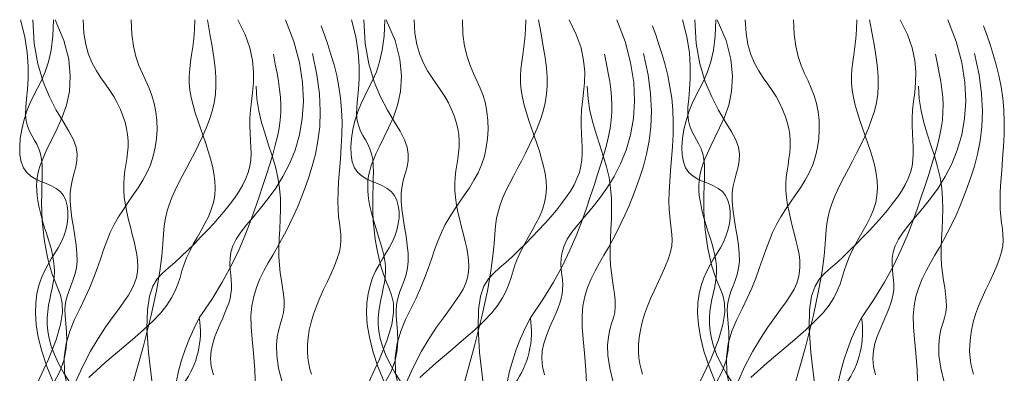
# Model space of a CAD drawing. Units: millimetres. Extents: x -124 to 120, y -8 to 128.
# Drawn here: x -36 to -22, y 51 to 56 of the extents above; entities that cross this region are included whole.
import ezdxf

# ---------------------------------------------------------------- set-up
doc = ezdxf.new("R2010")
doc.units = ezdxf.units.MM
doc.layers.add('A-DETL-GENF-OTLN', color=92, linetype='Continuous', lineweight=13)
doc.layers.add('G-XREF-____-OTLN', color=8, linetype='Continuous', lineweight=13)

# ---------------------------------------------------------------- blocks, each defined once
blk = doc.blocks.new('Entry carpet duratap 17mm - WideRIB Indoor and Outdoor Carpet glued down-1302375-adv_ec_dur')
at = {"layer": 'G-XREF-____-OTLN', "flags": 128}
for points in [[(19.084, 8.383), (18.986, 8.625), (18.913, 8.845), (18.863, 9.044), (18.834, 9.223), (18.823, 9.385), (18.827, 9.531), (18.845, 9.663), (18.874, 9.781), (18.911, 9.888), (18.954, 9.985), (19.001, 10.075), (19.05, 10.159), (19.1, 10.24), (19.147, 10.319), (19.19, 10.399), (19.227, 10.482), (19.256, 10.568), (19.276, 10.657), (19.286, 10.746), (19.287, 10.833), (19.277, 10.916), (19.255, 10.993), (19.222, 11.061), (19.176, 11.118), (19.118, 11.164), (19.051, 11.2), (18.977, 11.232), (18.902, 11.263), (18.828, 11.297), (18.76, 11.339), (18.7, 11.391), (18.652, 11.458), (18.62, 11.543), (18.603, 11.644), (18.599, 11.756), (18.608, 11.877), (18.628, 12.003), (18.658, 12.129), (18.697, 12.254), (18.744, 12.372), (18.797, 12.483), (18.853, 12.591), (18.91, 12.704), (18.963, 12.827), (19.01, 12.968), (19.048, 13.135), (19.073, 13.333), (19.082, 13.569)], [(18.846, 8.383), (19.01, 8.731), (19.12, 9.007), (19.183, 9.225), (19.209, 9.395), (19.206, 9.529), (19.181, 9.64), (19.144, 9.738), (19.103, 9.835), (19.063, 9.941), (19.028, 10.057), (18.997, 10.179), (18.971, 10.307), (18.949, 10.438), (18.932, 10.571), (18.92, 10.702), (18.913, 10.831), (18.911, 10.956), (18.913, 11.076), (18.916, 11.19), (18.92, 11.298), (18.921, 11.399), (18.919, 11.493), (18.911, 11.58), (18.895, 11.658), (18.871, 11.728), (18.841, 11.793), (18.807, 11.854), (18.772, 11.916), (18.739, 11.98), (18.711, 12.05), (18.692, 12.128), (18.682, 12.217), (18.685, 12.321), (18.696, 12.44), (18.709, 12.576), (18.718, 12.731), (18.719, 12.906), (18.704, 13.103), (18.67, 13.323), (18.609, 13.569)], [(19.082, 8.383), (19.172, 8.552), (19.229, 8.71), (19.259, 8.858), (19.269, 8.994), (19.266, 9.121), (19.256, 9.238), (19.247, 9.345), (19.244, 9.443), (19.253, 9.532), (19.273, 9.615), (19.299, 9.695), (19.329, 9.773), (19.359, 9.852), (19.386, 9.936), (19.407, 10.026), (19.417, 10.126), (19.416, 10.236), (19.404, 10.356), (19.386, 10.481), (19.365, 10.61), (19.344, 10.739), (19.327, 10.866), (19.317, 10.987), (19.318, 11.099), (19.331, 11.202), (19.352, 11.296), (19.377, 11.385), (19.4, 11.472), (19.416, 11.56), (19.419, 11.651), (19.404, 11.75), (19.365, 11.858), (19.301, 11.98), (19.217, 12.119), (19.121, 12.28), (19.023, 12.467), (18.932, 12.685), (18.856, 12.938), (18.804, 13.231), (18.785, 13.569)], [(19.325, 8.383), (19.23, 8.53), (19.153, 8.667), (19.094, 8.794), (19.049, 8.913), (19.018, 9.024), (18.999, 9.128), (18.991, 9.227), (18.991, 9.321), (18.998, 9.411), (19.011, 9.497), (19.027, 9.581), (19.045, 9.662), (19.062, 9.742), (19.077, 9.821), (19.089, 9.898), (19.094, 9.976), (19.092, 10.054), (19.083, 10.132), (19.069, 10.21), (19.051, 10.288), (19.029, 10.367), (19.005, 10.446), (18.98, 10.524), (18.955, 10.602), (18.931, 10.681), (18.909, 10.759), (18.889, 10.836), (18.871, 10.912), (18.857, 10.988), (18.847, 11.061), (18.841, 11.134), (18.839, 11.204), (18.843, 11.273), (18.852, 11.342), (18.868, 11.413), (18.892, 11.49), (18.923, 11.573), (18.962, 11.666), (19.011, 11.771), (19.07, 11.89), (19.137, 12.026), (19.206, 12.179), (19.265, 12.352), (19.307, 12.547), (19.321, 12.764), (19.298, 13.006), (19.229, 13.274), (19.103, 13.569)], [(19.584, 8.469), (19.815, 8.675), (20.023, 8.854), (20.206, 9.011), (20.366, 9.149), (20.5, 9.274), (20.611, 9.389), (20.698, 9.497), (20.764, 9.602), (20.815, 9.702), (20.853, 9.799), (20.885, 9.895), (20.913, 9.989), (20.943, 10.082), (20.979, 10.176), (21.023, 10.271), (21.074, 10.367), (21.129, 10.464), (21.185, 10.563), (21.24, 10.662), (21.289, 10.761), (21.331, 10.862), (21.363, 10.963), (21.381, 11.065), (21.387, 11.167), (21.383, 11.271), (21.369, 11.375), (21.348, 11.48), (21.32, 11.586), (21.288, 11.693), (21.252, 11.802), (21.214, 11.911), (21.175, 12.022), (21.138, 12.132), (21.103, 12.242), (21.072, 12.351), (21.046, 12.459), (21.027, 12.564), (21.017, 12.667), (21.017, 12.767), (21.023, 12.866), (21.036, 12.966), (21.051, 13.07), (21.067, 13.18), (21.081, 13.298), (21.091, 13.427), (21.095, 13.569)], [(19.286, 8.291), (19.238, 8.535), (19.233, 8.754), (19.26, 8.951), (19.313, 9.13), (19.381, 9.294), (19.456, 9.449), (19.53, 9.597), (19.594, 9.741), (19.651, 9.883), (19.702, 10.021), (19.749, 10.156), (19.795, 10.286), (19.841, 10.412), (19.891, 10.533), (19.947, 10.649), (20.009, 10.759), (20.077, 10.865), (20.148, 10.968), (20.219, 11.071), (20.289, 11.174), (20.355, 11.279), (20.414, 11.388), (20.464, 11.502), (20.503, 11.622), (20.532, 11.746), (20.549, 11.874), (20.557, 12.003), (20.554, 12.13), (20.54, 12.255), (20.518, 12.375), (20.485, 12.488), (20.444, 12.594), (20.397, 12.696), (20.348, 12.802), (20.3, 12.915), (20.257, 13.043), (20.221, 13.191), (20.198, 13.364), (20.189, 13.569)], [(19.386, 8.383), (19.498, 8.629), (19.609, 8.842), (19.718, 9.025), (19.822, 9.184), (19.919, 9.32), (20.007, 9.439), (20.084, 9.545), (20.149, 9.64), (20.2, 9.729), (20.238, 9.813), (20.263, 9.894), (20.278, 9.974), (20.283, 10.054), (20.279, 10.135), (20.268, 10.22), (20.251, 10.31), (20.23, 10.405), (20.205, 10.506), (20.178, 10.61), (20.152, 10.716), (20.127, 10.823), (20.106, 10.929), (20.091, 11.034), (20.082, 11.135), (20.082, 11.231), (20.088, 11.324), (20.099, 11.414), (20.112, 11.501), (20.125, 11.587), (20.136, 11.672), (20.144, 11.757), (20.145, 11.843), (20.138, 11.93), (20.124, 12.019), (20.101, 12.109), (20.072, 12.2), (20.035, 12.291), (19.991, 12.382), (19.941, 12.472), (19.885, 12.561), (19.823, 12.65), (19.758, 12.741), (19.694, 12.839), (19.634, 12.948), (19.582, 13.072), (19.54, 13.213), (19.512, 13.378), (19.503, 13.569)], [(20.214, 8.383), (20.365, 8.919), (20.474, 9.355), (20.549, 9.705), (20.597, 9.983), (20.626, 10.201), (20.641, 10.373), (20.651, 10.511), (20.661, 10.63), (20.679, 10.74), (20.704, 10.844), (20.735, 10.945), (20.773, 11.043), (20.817, 11.141), (20.865, 11.239), (20.917, 11.34), (20.973, 11.444), (21.031, 11.553), (21.09, 11.666), (21.149, 11.783), (21.206, 11.902), (21.258, 12.023), (21.304, 12.145), (21.343, 12.266), (21.372, 12.386), (21.39, 12.505), (21.398, 12.625), (21.397, 12.75), (21.387, 12.883), (21.369, 13.029), (21.344, 13.189), (21.312, 13.368), (21.275, 13.569)], [(20.488, 8.383), (20.436, 8.825), (20.414, 9.17), (20.42, 9.432), (20.449, 9.627), (20.497, 9.769), (20.561, 9.874), (20.637, 9.956), (20.722, 10.03), (20.81, 10.109), (20.902, 10.194), (20.996, 10.283), (21.09, 10.376), (21.184, 10.472), (21.276, 10.569), (21.365, 10.665), (21.45, 10.761), (21.53, 10.855), (21.604, 10.947), (21.671, 11.037), (21.73, 11.126), (21.782, 11.215), (21.825, 11.303), (21.858, 11.391), (21.881, 11.479), (21.894, 11.569), (21.898, 11.66), (21.897, 11.753), (21.892, 11.849), (21.887, 11.949), (21.883, 12.054), (21.883, 12.163), (21.889, 12.279), (21.903, 12.402), (21.919, 12.533), (21.932, 12.674), (21.934, 12.825), (21.92, 12.989), (21.882, 13.167), (21.815, 13.36), (21.711, 13.569)], [(21.361, 8.506), (21.33, 8.624), (21.321, 8.738), (21.33, 8.848), (21.352, 8.952), (21.383, 9.051), (21.42, 9.144), (21.458, 9.232), (21.494, 9.313), (21.526, 9.388), (21.555, 9.46), (21.579, 9.528), (21.598, 9.594), (21.612, 9.66), (21.62, 9.725), (21.621, 9.792), (21.616, 9.861), (21.608, 9.933), (21.6, 10.008), (21.595, 10.086), (21.598, 10.168), (21.612, 10.253), (21.64, 10.343), (21.686, 10.438), (21.752, 10.538), (21.835, 10.644), (21.931, 10.758), (22.035, 10.883), (22.143, 11.019), (22.251, 11.168), (22.353, 11.332), (22.447, 11.512), (22.526, 11.71), (22.588, 11.926), (22.629, 12.159), (22.646, 12.409), (22.634, 12.676), (22.59, 12.958), (22.51, 13.256), (22.391, 13.569)], [(22.759, 8.518), (22.737, 8.587), (22.72, 8.663), (22.708, 8.747), (22.702, 8.838), (22.703, 8.935), (22.712, 9.038), (22.728, 9.145), (22.753, 9.256), (22.787, 9.37), (22.83, 9.487), (22.88, 9.605), (22.933, 9.723), (22.988, 9.839), (23.041, 9.952), (23.088, 10.061), (23.128, 10.164), (23.157, 10.259), (23.174, 10.346), (23.18, 10.428), (23.177, 10.508), (23.169, 10.588), (23.158, 10.673), (23.147, 10.764), (23.138, 10.867), (23.134, 10.983), (23.138, 11.115), (23.147, 11.262), (23.16, 11.42), (23.173, 11.586), (23.185, 11.759), (23.194, 11.934), (23.196, 12.11), (23.19, 12.283), (23.175, 12.451), (23.15, 12.614), (23.119, 12.772), (23.081, 12.924), (23.038, 13.072), (22.993, 13.214), (22.947, 13.351), (22.9, 13.483)], [(23.806, 8.383), (23.707, 8.625), (23.635, 8.845), (23.585, 9.044), (23.555, 9.223), (23.544, 9.385), (23.549, 9.531), (23.567, 9.663), (23.595, 9.781), (23.632, 9.888), (23.675, 9.985), (23.723, 10.075), (23.772, 10.159), (23.821, 10.24), (23.869, 10.319), (23.912, 10.399), (23.949, 10.482), (23.978, 10.568), (23.998, 10.657), (24.008, 10.746), (24.009, 10.833), (23.998, 10.916), (23.977, 10.993), (23.944, 11.061), (23.898, 11.118), (23.84, 11.164), (23.772, 11.2), (23.699, 11.232), (23.624, 11.263), (23.55, 11.297), (23.481, 11.339), (23.421, 11.391), (23.374, 11.458), (23.341, 11.543), (23.324, 11.644), (23.32, 11.756), (23.329, 11.877), (23.349, 12.003), (23.38, 12.129), (23.419, 12.254), (23.466, 12.372), (23.519, 12.483), (23.575, 12.591), (23.632, 12.704), (23.685, 12.827), (23.732, 12.968), (23.77, 13.135), (23.795, 13.333), (23.804, 13.569)], [(23.568, 8.383), (23.732, 8.731), (23.841, 9.007), (23.905, 9.225), (23.931, 9.395), (23.928, 9.529), (23.903, 9.64), (23.866, 9.738), (23.824, 9.835), (23.785, 9.941), (23.75, 10.057), (23.719, 10.179), (23.692, 10.307), (23.67, 10.438), (23.653, 10.571), (23.641, 10.702), (23.635, 10.831), (23.633, 10.956), (23.635, 11.076), (23.638, 11.19), (23.641, 11.298), (23.643, 11.399), (23.641, 11.493), (23.633, 11.58), (23.617, 11.658), (23.593, 11.728), (23.563, 11.793), (23.528, 11.854), (23.494, 11.916), (23.461, 11.98), (23.433, 12.05), (23.413, 12.128), (23.404, 12.217), (23.407, 12.321), (23.417, 12.44), (23.43, 12.576), (23.44, 12.731), (23.44, 12.906), (23.426, 13.103), (23.391, 13.323), (23.331, 13.569)], [(23.803, 8.383), (23.894, 8.552), (23.951, 8.71), (23.981, 8.858), (23.991, 8.994), (23.988, 9.121), (23.978, 9.238), (23.968, 9.345), (23.966, 9.443), (23.975, 9.532), (23.994, 9.615), (24.021, 9.695), (24.051, 9.773), (24.081, 9.852), (24.108, 9.936), (24.128, 10.026), (24.139, 10.126), (24.137, 10.236), (24.126, 10.356), (24.108, 10.481), (24.087, 10.61), (24.066, 10.739), (24.049, 10.866), (24.039, 10.987), (24.039, 11.099), (24.052, 11.202), (24.074, 11.296), (24.099, 11.385), (24.122, 11.472), (24.138, 11.56), (24.14, 11.651), (24.125, 11.75), (24.087, 11.858), (24.023, 11.98), (23.938, 12.119), (23.843, 12.28), (23.745, 12.467), (23.654, 12.685), (23.578, 12.938), (23.526, 13.231), (23.506, 13.569)], [(24.047, 8.383), (23.952, 8.53), (23.875, 8.667), (23.815, 8.794), (23.771, 8.913), (23.74, 9.024), (23.721, 9.128), (23.712, 9.227), (23.713, 9.321), (23.72, 9.411), (23.733, 9.497), (23.749, 9.581), (23.766, 9.662), (23.784, 9.742), (23.799, 9.821), (23.81, 9.898), (23.815, 9.976), (23.813, 10.054), (23.805, 10.132), (23.791, 10.21), (23.772, 10.288), (23.75, 10.367), (23.726, 10.446), (23.701, 10.524), (23.676, 10.602), (23.653, 10.681), (23.63, 10.759), (23.61, 10.836), (23.593, 10.912), (23.579, 10.988), (23.568, 11.061), (23.562, 11.134), (23.561, 11.204), (23.564, 11.273), (23.574, 11.342), (23.59, 11.413), (23.613, 11.49), (23.644, 11.573), (23.684, 11.666), (23.733, 11.771), (23.791, 11.89), (23.859, 12.026), (23.927, 12.179), (23.987, 12.352), (24.029, 12.547), (24.043, 12.764), (24.02, 13.006), (23.951, 13.274), (23.825, 13.569)], [(24.306, 8.469), (24.537, 8.675), (24.745, 8.854), (24.928, 9.011), (25.087, 9.149), (25.222, 9.274), (25.333, 9.389), (25.419, 9.497), (25.486, 9.602), (25.536, 9.702), (25.575, 9.799), (25.607, 9.895), (25.635, 9.989), (25.665, 10.082), (25.7, 10.176), (25.744, 10.271), (25.796, 10.367), (25.851, 10.464), (25.907, 10.563), (25.961, 10.662), (26.011, 10.761), (26.053, 10.862), (26.084, 10.963), (26.103, 11.065), (26.109, 11.167), (26.105, 11.271), (26.091, 11.375), (26.07, 11.48), (26.042, 11.586), (26.009, 11.693), (25.973, 11.802), (25.935, 11.911), (25.897, 12.022), (25.859, 12.132), (25.824, 12.242), (25.793, 12.351), (25.768, 12.459), (25.749, 12.564), (25.739, 12.667), (25.738, 12.767), (25.745, 12.866), (25.757, 12.966), (25.772, 13.07), (25.788, 13.18), (25.803, 13.298), (25.813, 13.427), (25.817, 13.569)], [(24.008, 8.291), (23.96, 8.535), (23.954, 8.754), (23.982, 8.951), (24.034, 9.13), (24.102, 9.294), (24.178, 9.449), (24.251, 9.597), (24.316, 9.741), (24.373, 9.883), (24.424, 10.021), (24.471, 10.156), (24.516, 10.286), (24.563, 10.412), (24.613, 10.533), (24.668, 10.649), (24.731, 10.759), (24.799, 10.865), (24.869, 10.968), (24.941, 11.071), (25.011, 11.174), (25.076, 11.279), (25.135, 11.388), (25.186, 11.502), (25.225, 11.622), (25.253, 11.746), (25.271, 11.874), (25.278, 12.003), (25.275, 12.13), (25.262, 12.255), (25.239, 12.375), (25.207, 12.488), (25.166, 12.594), (25.119, 12.696), (25.07, 12.802), (25.022, 12.915), (24.978, 13.043), (24.943, 13.191), (24.919, 13.364), (24.911, 13.569)], [(24.107, 8.383), (24.22, 8.629), (24.331, 8.842), (24.44, 9.025), (24.543, 9.184), (24.64, 9.32), (24.728, 9.439), (24.806, 9.545), (24.871, 9.64), (24.922, 9.729), (24.959, 9.813), (24.985, 9.894), (24.999, 9.974), (25.004, 10.054), (25.001, 10.135), (24.99, 10.22), (24.973, 10.31), (24.951, 10.405), (24.926, 10.506), (24.9, 10.61), (24.873, 10.716), (24.849, 10.823), (24.828, 10.929), (24.812, 11.034), (24.804, 11.135), (24.804, 11.231), (24.81, 11.324), (24.82, 11.414), (24.833, 11.501), (24.847, 11.587), (24.858, 11.672), (24.865, 11.757), (24.867, 11.843), (24.86, 11.93), (24.845, 12.019), (24.823, 12.109), (24.793, 12.2), (24.757, 12.291), (24.713, 12.382), (24.663, 12.472), (24.606, 12.561), (24.544, 12.65), (24.48, 12.741), (24.416, 12.839), (24.356, 12.948), (24.303, 13.072), (24.262, 13.213), (24.234, 13.378), (24.224, 13.569)], [(24.936, 8.383), (25.086, 8.919), (25.195, 9.355), (25.271, 9.705), (25.319, 9.983), (25.347, 10.201), (25.363, 10.373), (25.372, 10.511), (25.383, 10.63), (25.4, 10.74), (25.425, 10.844), (25.457, 10.945), (25.495, 11.043), (25.538, 11.141), (25.586, 11.239), (25.639, 11.34), (25.694, 11.444), (25.753, 11.553), (25.812, 11.666), (25.871, 11.783), (25.927, 11.902), (25.979, 12.023), (26.026, 12.145), (26.064, 12.266), (26.093, 12.386), (26.112, 12.505), (26.12, 12.625), (26.119, 12.75), (26.109, 12.883), (26.091, 13.029), (26.065, 13.189), (26.034, 13.368), (25.997, 13.569)], [(25.21, 8.383), (25.157, 8.825), (25.136, 9.17), (25.142, 9.432), (25.17, 9.627), (25.219, 9.769), (25.283, 9.874), (25.359, 9.956), (25.443, 10.03), (25.532, 10.109), (25.624, 10.194), (25.718, 10.283), (25.812, 10.376), (25.906, 10.472), (25.998, 10.569), (26.087, 10.665), (26.172, 10.761), (26.252, 10.855), (26.325, 10.947), (26.392, 11.037), (26.452, 11.126), (26.504, 11.215), (26.546, 11.303), (26.58, 11.391), (26.603, 11.479), (26.616, 11.569), (26.62, 11.66), (26.619, 11.753), (26.614, 11.849), (26.608, 11.949), (26.604, 12.054), (26.604, 12.163), (26.611, 12.279), (26.625, 12.402), (26.641, 12.533), (26.654, 12.674), (26.656, 12.825), (26.641, 12.989), (26.604, 13.167), (26.536, 13.36), (26.433, 13.569)], [(26.083, 8.506), (26.052, 8.624), (26.043, 8.738), (26.051, 8.848), (26.073, 8.952), (26.105, 9.051), (26.142, 9.144), (26.18, 9.232), (26.215, 9.313), (26.248, 9.388), (26.276, 9.46), (26.301, 9.528), (26.32, 9.594), (26.334, 9.66), (26.341, 9.725), (26.343, 9.792), (26.338, 9.861), (26.33, 9.933), (26.322, 10.008), (26.317, 10.086), (26.32, 10.168), (26.334, 10.253), (26.362, 10.343), (26.408, 10.438), (26.474, 10.538), (26.557, 10.644), (26.653, 10.758), (26.757, 10.883), (26.865, 11.019), (26.972, 11.168), (27.075, 11.332), (27.168, 11.512), (27.248, 11.71), (27.31, 11.926), (27.351, 12.159), (27.367, 12.409), (27.355, 12.676), (27.311, 12.958), (27.232, 13.256), (27.113, 13.569)], [(27.481, 8.518), (27.459, 8.587), (27.441, 8.663), (27.429, 8.747), (27.424, 8.838), (27.425, 8.935), (27.433, 9.038), (27.45, 9.145), (27.475, 9.256), (27.509, 9.37), (27.552, 9.487), (27.601, 9.605), (27.655, 9.723), (27.71, 9.839), (27.762, 9.952), (27.81, 10.061), (27.85, 10.164), (27.879, 10.259), (27.896, 10.346), (27.901, 10.428), (27.899, 10.508), (27.89, 10.588), (27.879, 10.673), (27.868, 10.764), (27.86, 10.867), (27.856, 10.983), (27.86, 11.115), (27.869, 11.262), (27.881, 11.42), (27.895, 11.586), (27.907, 11.759), (27.915, 11.934), (27.918, 12.11), (27.912, 12.283), (27.897, 12.451), (27.872, 12.614), (27.84, 12.772), (27.802, 12.924), (27.76, 13.072), (27.715, 13.214), (27.668, 13.351), (27.622, 13.483)], [(28.528, 8.383), (28.429, 8.625), (28.356, 8.845), (28.306, 9.044), (28.277, 9.223), (28.266, 9.385), (28.271, 9.531), (28.288, 9.663), (28.317, 9.781), (28.354, 9.888), (28.397, 9.985), (28.444, 10.075), (28.494, 10.159), (28.543, 10.24), (28.59, 10.319), (28.633, 10.399), (28.67, 10.482), (28.699, 10.568), (28.719, 10.657), (28.73, 10.746), (28.73, 10.833), (28.72, 10.916), (28.699, 10.993), (28.665, 11.061), (28.619, 11.118), (28.561, 11.164), (28.494, 11.2), (28.421, 11.232), (28.345, 11.263), (28.271, 11.297), (28.203, 11.339), (28.143, 11.391), (28.095, 11.458), (28.063, 11.543), (28.046, 11.644), (28.042, 11.756), (28.051, 11.877), (28.071, 12.003), (28.101, 12.129), (28.14, 12.254), (28.187, 12.372), (28.24, 12.483), (28.297, 12.591), (28.353, 12.704), (28.407, 12.827), (28.454, 12.968), (28.491, 13.135), (28.516, 13.333), (28.525, 13.569)], [(28.29, 8.383), (28.453, 8.731), (28.563, 9.007), (28.627, 9.225), (28.653, 9.395), (28.649, 9.529), (28.625, 9.64), (28.587, 9.738), (28.546, 9.835), (28.507, 9.941), (28.471, 10.057), (28.44, 10.179), (28.414, 10.307), (28.392, 10.438), (28.375, 10.571), (28.363, 10.702), (28.356, 10.831), (28.354, 10.956), (28.356, 11.076), (28.36, 11.19), (28.363, 11.298), (28.365, 11.399), (28.362, 11.493), (28.354, 11.58), (28.339, 11.658), (28.315, 11.728), (28.284, 11.793), (28.25, 11.854), (28.215, 11.916), (28.182, 11.98), (28.155, 12.05), (28.135, 12.128), (28.126, 12.217), (28.128, 12.321), (28.139, 12.44), (28.152, 12.576), (28.162, 12.731), (28.162, 12.906), (28.148, 13.103), (28.113, 13.323), (28.052, 13.569)], [(28.525, 8.383), (28.615, 8.552), (28.672, 8.71), (28.702, 8.858), (28.713, 8.994), (28.709, 9.121), (28.7, 9.238), (28.69, 9.345), (28.687, 9.443), (28.696, 9.532), (28.716, 9.615), (28.742, 9.695), (28.772, 9.773), (28.803, 9.852), (28.83, 9.936), (28.85, 10.026), (28.861, 10.126), (28.859, 10.236), (28.847, 10.356), (28.829, 10.481), (28.808, 10.61), (28.787, 10.739), (28.77, 10.866), (28.76, 10.987), (28.761, 11.099), (28.774, 11.202), (28.796, 11.296), (28.821, 11.385), (28.844, 11.472), (28.859, 11.56), (28.862, 11.651), (28.847, 11.75), (28.809, 11.858), (28.744, 11.98), (28.66, 12.119), (28.564, 12.28), (28.467, 12.467), (28.375, 12.685), (28.299, 12.938), (28.247, 13.231), (28.228, 13.569)], [(28.768, 8.383), (28.673, 8.53), (28.597, 8.667), (28.537, 8.794), (28.492, 8.913), (28.462, 9.024), (28.443, 9.128), (28.434, 9.227), (28.434, 9.321), (28.442, 9.411), (28.454, 9.497), (28.47, 9.581), (28.488, 9.662), (28.505, 9.742), (28.521, 9.821), (28.532, 9.898), (28.537, 9.976), (28.535, 10.054), (28.527, 10.132), (28.512, 10.21), (28.494, 10.288), (28.472, 10.367), (28.448, 10.446), (28.423, 10.524), (28.398, 10.602), (28.374, 10.681), (28.352, 10.759), (28.332, 10.836), (28.315, 10.912), (28.301, 10.988), (28.29, 11.061), (28.284, 11.134), (28.282, 11.204), (28.286, 11.273), (28.296, 11.342), (28.312, 11.413), (28.335, 11.49), (28.366, 11.573), (28.406, 11.666), (28.454, 11.771), (28.513, 11.89), (28.58, 12.026), (28.649, 12.179), (28.709, 12.352), (28.75, 12.547), (28.765, 12.764), (28.742, 13.006), (28.672, 13.274), (28.547, 13.569)], [(29.027, 8.469), (29.259, 8.675), (29.466, 8.854), (29.65, 9.011), (29.809, 9.149), (29.944, 9.274), (30.054, 9.389), (30.141, 9.497), (30.207, 9.602), (30.258, 9.702), (30.297, 9.799), (30.328, 9.895), (30.357, 9.989), (30.387, 10.082), (30.422, 10.176), (30.466, 10.271), (30.517, 10.367), (30.572, 10.464), (30.629, 10.563), (30.683, 10.662), (30.733, 10.761), (30.775, 10.862), (30.806, 10.963), (30.824, 11.065), (30.831, 11.167), (30.826, 11.271), (30.813, 11.375), (30.791, 11.48), (30.764, 11.586), (30.731, 11.693), (30.695, 11.802), (30.657, 11.911), (30.618, 12.022), (30.581, 12.132), (30.546, 12.242), (30.515, 12.351), (30.489, 12.459), (30.471, 12.564), (30.461, 12.667), (30.46, 12.767), (30.467, 12.866), (30.479, 12.966), (30.494, 13.07), (30.51, 13.18), (30.524, 13.298), (30.534, 13.427), (30.538, 13.569)], [(28.729, 8.291), (28.681, 8.535), (28.676, 8.754), (28.704, 8.951), (28.756, 9.13), (28.824, 9.294), (28.899, 9.449), (28.973, 9.597), (29.038, 9.741), (29.094, 9.883), (29.145, 10.021), (29.192, 10.156), (29.238, 10.286), (29.285, 10.412), (29.335, 10.533), (29.39, 10.649), (29.452, 10.759), (29.52, 10.865), (29.591, 10.968), (29.662, 11.071), (29.732, 11.174), (29.798, 11.279), (29.857, 11.388), (29.907, 11.502), (29.947, 11.622), (29.975, 11.746), (29.993, 11.874), (30, 12.003), (29.997, 12.13), (29.984, 12.255), (29.961, 12.375), (29.929, 12.488), (29.887, 12.594), (29.841, 12.696), (29.791, 12.802), (29.743, 12.915), (29.7, 13.043), (29.665, 13.191), (29.641, 13.364), (29.632, 13.569)], [(28.829, 8.383), (28.941, 8.629), (29.053, 8.842), (29.161, 9.025), (29.265, 9.184), (29.362, 9.32), (29.45, 9.439), (29.527, 9.545), (29.592, 9.64), (29.643, 9.729), (29.681, 9.813), (29.706, 9.894), (29.721, 9.974), (29.726, 10.054), (29.722, 10.135), (29.712, 10.22), (29.695, 10.31), (29.673, 10.405), (29.648, 10.506), (29.621, 10.61), (29.595, 10.716), (29.57, 10.823), (29.55, 10.929), (29.534, 11.034), (29.526, 11.135), (29.525, 11.231), (29.531, 11.324), (29.542, 11.414), (29.555, 11.501), (29.568, 11.587), (29.58, 11.672), (29.587, 11.757), (29.588, 11.843), (29.582, 11.93), (29.567, 12.019), (29.545, 12.109), (29.515, 12.2), (29.478, 12.291), (29.435, 12.382), (29.384, 12.472), (29.328, 12.561), (29.266, 12.65), (29.201, 12.741), (29.137, 12.839), (29.077, 12.948), (29.025, 13.072), (28.983, 13.213), (28.956, 13.378), (28.946, 13.569)], [(29.657, 8.383), (29.808, 8.919), (29.917, 9.355), (29.992, 9.705), (30.041, 9.983), (30.069, 10.201), (30.085, 10.373), (30.094, 10.511), (30.105, 10.63), (30.122, 10.74), (30.147, 10.844), (30.179, 10.945), (30.216, 11.043), (30.26, 11.141), (30.308, 11.239), (30.36, 11.34), (30.416, 11.444), (30.474, 11.553), (30.534, 11.666), (30.592, 11.783), (30.649, 11.902), (30.701, 12.023), (30.747, 12.145), (30.786, 12.266), (30.815, 12.386), (30.834, 12.505), (30.842, 12.625), (30.84, 12.75), (30.83, 12.883), (30.812, 13.029), (30.787, 13.189), (30.755, 13.368), (30.718, 13.569)], [(29.931, 8.383), (29.879, 8.825), (29.858, 9.17), (29.863, 9.432), (29.892, 9.627), (29.941, 9.769), (30.005, 9.874), (30.081, 9.956), (30.165, 10.03), (30.254, 10.109), (30.346, 10.194), (30.439, 10.283), (30.534, 10.376), (30.627, 10.472), (30.72, 10.569), (30.809, 10.665), (30.894, 10.761), (30.973, 10.855), (31.047, 10.947), (31.114, 11.037), (31.174, 11.126), (31.225, 11.215), (31.268, 11.303), (31.301, 11.391), (31.324, 11.479), (31.337, 11.569), (31.342, 11.66), (31.34, 11.753), (31.336, 11.849), (31.33, 11.949), (31.326, 12.054), (31.326, 12.163), (31.332, 12.279), (31.346, 12.402), (31.363, 12.533), (31.375, 12.674), (31.377, 12.825), (31.363, 12.989), (31.325, 13.167), (31.258, 13.36), (31.154, 13.569)], [(30.804, 8.506), (30.773, 8.624), (30.764, 8.738), (30.773, 8.848), (30.795, 8.952), (30.826, 9.051), (30.863, 9.144), (30.901, 9.232), (30.937, 9.313), (30.969, 9.388), (30.998, 9.46), (31.022, 9.528), (31.041, 9.594), (31.055, 9.66), (31.063, 9.725), (31.064, 9.792), (31.06, 9.861), (31.051, 9.933), (31.043, 10.008), (31.039, 10.086), (31.042, 10.168), (31.055, 10.253), (31.083, 10.343), (31.129, 10.438), (31.195, 10.538), (31.279, 10.644), (31.374, 10.758), (31.479, 10.883), (31.587, 11.019), (31.694, 11.168), (31.797, 11.332), (31.89, 11.512), (31.969, 11.71), (32.032, 11.926), (32.073, 12.159), (32.089, 12.409), (32.077, 12.676), (32.033, 12.958), (31.953, 13.256), (31.834, 13.569)], [(32.202, 8.518), (32.18, 8.587), (32.163, 8.663), (32.151, 8.747), (32.145, 8.838), (32.147, 8.935), (32.155, 9.038), (32.171, 9.145), (32.196, 9.256), (32.23, 9.37), (32.273, 9.487), (32.323, 9.605), (32.377, 9.723), (32.431, 9.839), (32.484, 9.952), (32.532, 10.061), (32.571, 10.164), (32.601, 10.259), (32.617, 10.346), (32.623, 10.428), (32.62, 10.508), (32.612, 10.588), (32.601, 10.673), (32.59, 10.764), (32.581, 10.867), (32.578, 10.983), (32.581, 11.115), (32.59, 11.262), (32.603, 11.42), (32.616, 11.586), (32.628, 11.759), (32.637, 11.934), (32.639, 12.11), (32.634, 12.283), (32.618, 12.451), (32.594, 12.614), (32.562, 12.772), (32.524, 12.924), (32.482, 13.072), (32.436, 13.214), (32.39, 13.351), (32.344, 13.483)], [(21.16, 9.32), (21.338, 9.582), (21.488, 9.829), (21.615, 10.062), (21.722, 10.282), (21.811, 10.489), (21.887, 10.684), (21.953, 10.869), (22.012, 11.043), (22.067, 11.207), (22.118, 11.362), (22.165, 11.509), (22.207, 11.648), (22.243, 11.779), (22.273, 11.905), (22.297, 12.024), (22.313, 12.139), (22.321, 12.249), (22.323, 12.357), (22.317, 12.464), (22.306, 12.574), (22.29, 12.688), (22.269, 12.808), (22.244, 12.937), (22.216, 13.076)], [(21.963, 8.296), (21.952, 8.577), (21.934, 8.814), (21.914, 9.015), (21.9, 9.19), (21.897, 9.346), (21.91, 9.49), (21.937, 9.625), (21.976, 9.752), (22.025, 9.873), (22.082, 9.99), (22.143, 10.103), (22.207, 10.213), (22.271, 10.323), (22.333, 10.434), (22.393, 10.546), (22.451, 10.662), (22.508, 10.782), (22.563, 10.907), (22.616, 11.038), (22.669, 11.177), (22.72, 11.325), (22.77, 11.483), (22.816, 11.654), (22.852, 11.84), (22.877, 12.043), (22.885, 12.267), (22.873, 12.513), (22.837, 12.785), (22.773, 13.085)], [(25.881, 9.32), (26.059, 9.582), (26.21, 9.829), (26.337, 10.062), (26.444, 10.282), (26.533, 10.489), (26.609, 10.684), (26.675, 10.869), (26.734, 11.043), (26.789, 11.207), (26.84, 11.362), (26.887, 11.509), (26.929, 11.648), (26.965, 11.779), (26.995, 11.905), (27.018, 12.024), (27.034, 12.139), (27.043, 12.249), (27.044, 12.357), (27.039, 12.464), (27.028, 12.574), (27.012, 12.688), (26.991, 12.808), (26.966, 12.937), (26.938, 13.076)], [(26.685, 8.296), (26.673, 8.577), (26.655, 8.814), (26.636, 9.015), (26.622, 9.19), (26.619, 9.346), (26.631, 9.49), (26.658, 9.625), (26.698, 9.752), (26.747, 9.873), (26.803, 9.99), (26.865, 10.103), (26.929, 10.213), (26.993, 10.323), (27.055, 10.434), (27.115, 10.546), (27.173, 10.662), (27.229, 10.782), (27.284, 10.907), (27.338, 11.038), (27.39, 11.177), (27.442, 11.325), (27.492, 11.483), (27.537, 11.654), (27.574, 11.84), (27.599, 12.043), (27.607, 12.267), (27.595, 12.513), (27.559, 12.785), (27.495, 13.085)], [(30.603, 9.32), (30.781, 9.582), (30.932, 9.829), (31.059, 10.062), (31.165, 10.282), (31.255, 10.489), (31.331, 10.684), (31.396, 10.869), (31.455, 11.043), (31.51, 11.207), (31.562, 11.362), (31.608, 11.509), (31.65, 11.648), (31.686, 11.779), (31.717, 11.905), (31.74, 12.024), (31.756, 12.139), (31.765, 12.249), (31.766, 12.357), (31.761, 12.464), (31.75, 12.574), (31.733, 12.688), (31.712, 12.808), (31.688, 12.937), (31.66, 13.076)], [(31.407, 8.296), (31.395, 8.577), (31.377, 8.814), (31.358, 9.015), (31.343, 9.19), (31.34, 9.346), (31.353, 9.49), (31.38, 9.625), (31.419, 9.752), (31.468, 9.873), (31.525, 9.99), (31.586, 10.103), (31.65, 10.213), (31.714, 10.323), (31.776, 10.434), (31.836, 10.546), (31.895, 10.662), (31.951, 10.782), (32.006, 10.907), (32.059, 11.038), (32.112, 11.177), (32.163, 11.325), (32.213, 11.483), (32.259, 11.654), (32.296, 11.84), (32.32, 12.043), (32.328, 12.267), (32.316, 12.513), (32.28, 12.785), (32.216, 13.085)], [(22.345, 8.383), (22.291, 8.601), (22.265, 8.781), (22.26, 8.929), (22.271, 9.05), (22.293, 9.152), (22.319, 9.239), (22.344, 9.319), (22.362, 9.397), (22.37, 9.478), (22.368, 9.564), (22.36, 9.654), (22.346, 9.75), (22.33, 9.851), (22.315, 9.958), (22.303, 10.071), (22.296, 10.19), (22.296, 10.316), (22.301, 10.447), (22.308, 10.584), (22.315, 10.725), (22.318, 10.87), (22.316, 11.018), (22.304, 11.168), (22.281, 11.32), (22.246, 11.472), (22.2, 11.626), (22.149, 11.782), (22.097, 11.94), (22.048, 12.103), (22.008, 12.27), (21.981, 12.442), (21.971, 12.619)], [(27.066, 8.383), (27.013, 8.601), (26.987, 8.781), (26.982, 8.929), (26.993, 9.05), (27.014, 9.152), (27.04, 9.239), (27.065, 9.319), (27.084, 9.397), (27.092, 9.478), (27.09, 9.564), (27.081, 9.654), (27.068, 9.75), (27.052, 9.851), (27.037, 9.958), (27.024, 10.071), (27.017, 10.19), (27.017, 10.316), (27.022, 10.447), (27.029, 10.584), (27.036, 10.725), (27.04, 10.87), (27.037, 11.018), (27.026, 11.168), (27.003, 11.32), (26.967, 11.472), (26.921, 11.626), (26.87, 11.782), (26.818, 11.94), (26.77, 12.103), (26.73, 12.27), (26.703, 12.442), (26.693, 12.619)], [(31.788, 8.383), (31.735, 8.601), (31.708, 8.781), (31.704, 8.929), (31.715, 9.05), (31.736, 9.152), (31.762, 9.239), (31.787, 9.319), (31.806, 9.397), (31.813, 9.478), (31.812, 9.564), (31.803, 9.654), (31.789, 9.75), (31.774, 9.851), (31.758, 9.958), (31.746, 10.071), (31.739, 10.19), (31.739, 10.316), (31.744, 10.447), (31.751, 10.584), (31.758, 10.725), (31.761, 10.87), (31.759, 11.018), (31.748, 11.168), (31.725, 11.32), (31.689, 11.472), (31.643, 11.626), (31.592, 11.782), (31.54, 11.94), (31.492, 12.103), (31.452, 12.27), (31.424, 12.442), (31.414, 12.619)]]:
    blk.add_lwpolyline(points, dxfattribs=at)
at = {"layer": 'G-XREF-____-OTLN'}
for centre, radius, start, end in [((24.135, 7.731), 3.373, 151.8903, 196.3473), ((19.904, 9.121), 1.272, 324.5372, 8.9943), ((28.856, 7.731), 3.373, 151.8903, 196.3473), ((24.625, 9.121), 1.272, 324.5372, 8.9943), ((33.578, 7.731), 3.373, 151.8903, 196.3473), ((29.347, 9.121), 1.272, 324.5372, 8.9943)]:
    blk.add_arc(centre, radius, start, end, dxfattribs=at)

msp = doc.modelspace()

# ---------------------------------------------------------------- block references
at = {"layer": 'A-DETL-GENF-OTLN'}
msp.add_blockref('Entry carpet duratap 17mm - WideRIB Indoor and Outdoor Carpet glued down-1302375-adv_ec_dur', (-54.7421, 42.4186), dxfattribs=at)

doc.saveas('drawing.dxf')
